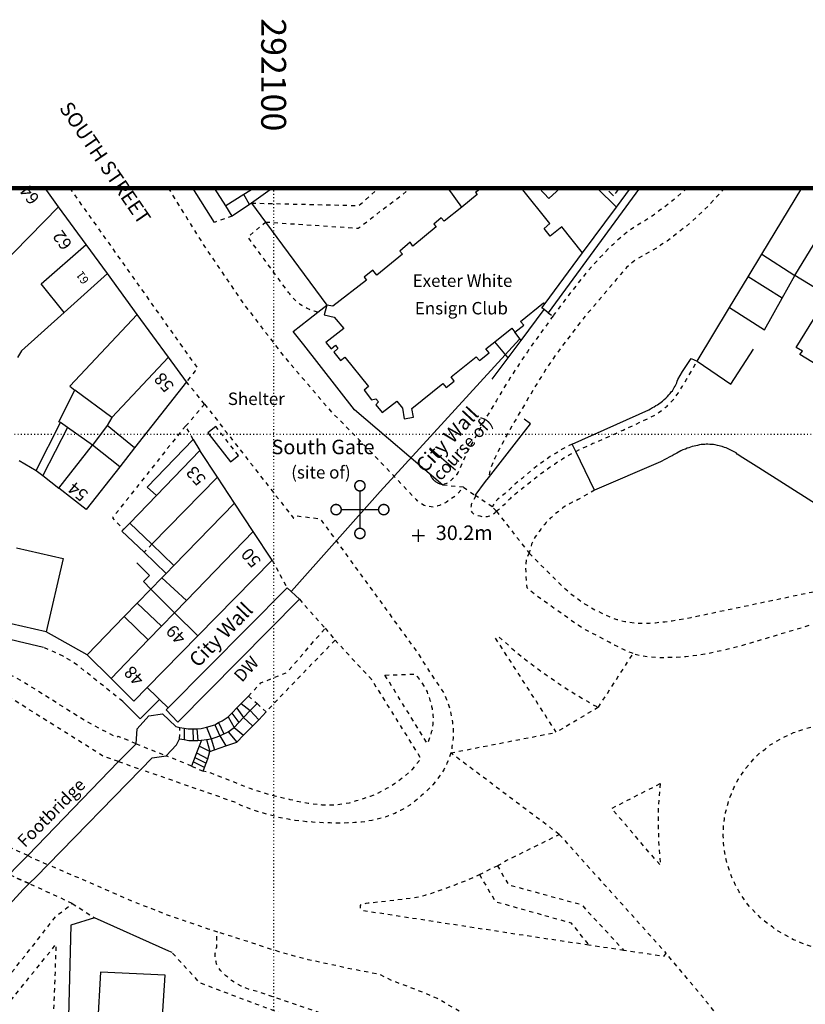
# Model space of a CAD drawing. Units: metres. Extents: x 291952 to 292304, y 91976 to 92366.
# Drawn here: x 292069 to 292164, y 92231 to 92350 of the extents above; entities that cross this region are included whole.
import ezdxf

# ---------------------------------------------------------------- set-up
doc = ezdxf.new("R2010")
doc.units = ezdxf.units.M
doc.header["$MEASUREMENT"] = 0
for name, pattern in [('1-3', [0.4, 0.1, -0.3]), ('10-0', [0]), ('5-5', [1, 0.5, -0.5]), ('8-8', [1.6, 0.8, -0.8])]:
    doc.linetypes.add(name, pattern=pattern)
for name, color, linetype in [('Buildings', 7, '10-0'), ('Buildings Text', 7, 'Continuous'), ('Landform Text', 7, 'Continuous'), ('Misc Text', 7, 'Continuous'), ('Road Names', 7, 'Continuous')]:
    doc.layers.add(name, color=color, linetype=linetype)
for name, color, linetype, true_color in [('General Feature', 9, '10-0', 0x808080), ('Historic Interest', 9, '10-0', 0x808080), ('Landform', 9, '10-0', 0x808080), ('Meta Information', 7, 'Continuous', 0x6b6b6b), ('Network or Polygon Closing Geometry', 9, '5-5', 0x808080), ('Road or Track', 9, '5-5', 0x808080)]:
    doc.layers.add(name, color=color, linetype=linetype, true_color=true_color)

# ---------------------------------------------------------------- blocks, each defined once
blk = doc.blocks.new('OSS15')
at = {"color": 8, "true_color": 0x707070, "const_width": 0.174, "flags": 128}
for points in [[(-0.775, 0), (0.775, 0)], [(0, -0.775), (0, 0.775)]]:
    blk.add_lwpolyline(points, dxfattribs=at)
blk = doc.blocks.new('OSS7')
at = {"color": 8, "true_color": 0x707070, "const_width": 0.174, "flags": 128}
for points in [[(0.625, 2.875), (0.604, 3.037), (0.541, 3.188), (0.442, 3.317), (0.313, 3.416), (0.162, 3.479), (0, 3.5), (-0.162, 3.479), (-0.312, 3.416), (-0.442, 3.317), (-0.541, 3.188), (-0.604, 3.037), (-0.625, 2.875), (-0.604, 2.713), (-0.541, 2.563), (-0.442, 2.433), (-0.313, 2.334), (-0.162, 2.271), (0, 2.25), (0.162, 2.271), (0.312, 2.334), (0.442, 2.433), (0.541, 2.562), (0.604, 2.713), (0.625, 2.875), (0.604, 3.037)], [(0, -2.25), (0, 2.25)], [(-2.25, 0), (-2.271, 0.162), (-2.334, 0.312), (-2.433, 0.442), (-2.563, 0.541), (-2.713, 0.604), (-2.875, 0.625), (-3.037, 0.604), (-3.188, 0.541), (-3.317, 0.442), (-3.416, 0.313), (-3.479, 0.162), (-3.5, 0), (-3.479, -0.162), (-3.416, -0.312), (-3.317, -0.442), (-3.188, -0.541), (-3.037, -0.604), (-2.875, -0.625), (-2.713, -0.604), (-2.563, -0.541), (-2.433, -0.442), (-2.334, -0.313), (-2.271, -0.162), (-2.25, 0), (-2.271, 0.162)], [(-2.25, 0), (2.25, 0)], [(3.5, 0), (3.479, 0.162), (3.416, 0.312), (3.317, 0.442), (3.188, 0.541), (3.037, 0.604), (2.875, 0.625), (2.713, 0.604), (2.563, 0.541), (2.433, 0.442), (2.334, 0.313), (2.271, 0.162), (2.25, 0), (2.271, -0.162), (2.334, -0.312), (2.433, -0.442), (2.563, -0.541), (2.713, -0.604), (2.875, -0.625), (3.037, -0.604), (3.187, -0.541), (3.317, -0.442), (3.416, -0.313), (3.479, -0.162), (3.5, 0), (3.479, 0.162)], [(0.625, -2.875), (0.604, -2.713), (0.541, -2.563), (0.442, -2.433), (0.313, -2.334), (0.162, -2.271), (0, -2.25), (-0.162, -2.271), (-0.312, -2.334), (-0.442, -2.433), (-0.541, -2.563), (-0.604, -2.713), (-0.625, -2.875), (-0.604, -3.037), (-0.541, -3.188), (-0.442, -3.317), (-0.313, -3.416), (-0.162, -3.479), (0, -3.5), (0.162, -3.479), (0.312, -3.416), (0.442, -3.317), (0.541, -3.188), (0.604, -3.037), (0.625, -2.875), (0.604, -2.713)]]:
    blk.add_lwpolyline(points, dxfattribs=at)

msp = doc.modelspace()

# ---------------------------------------------------------------- linework, layer by layer
at = {"layer": 'Buildings', "flags": 128}
for points in [[(292074.07, 92327.45), (292072.441, 92329.687)], [(292094.22, 92327.57), (292092.851, 92329.687)], [(292096.39, 92328.91), (292094.22, 92327.57)], [(292097.651, 92329.687), (292096.39, 92328.91)], [(292122.684, 92327.407), (292121.061, 92329.687)], [(292125.005, 92329.687), (292124.35, 92329.15), (292124.55, 92328.9), (292122.684, 92327.407)], [(292137.23, 92321.9), (292134.75, 92325), (292133.35, 92323.9), (292132.6, 92324.8), (292133.3, 92325.4), (292129.873, 92329.687)], [(292133.174, 92328.428), (292132.024, 92329.687)], [(292134.553, 92329.687), (292133.174, 92328.428)], [(292162.85, 92319.15), (292169.291, 92329.687)], [(292074.07, 92327.45), (292066.88, 92320.17)], [(292077.4, 92322.89), (292074.07, 92327.45)], [(292122.684, 92327.407), (292120.55, 92325.7), (292120.2, 92326.1), (292119.3, 92325.35), (292119.6, 92325), (292116.8, 92322.7), (292116.45, 92323.15), (292115.2, 92322.1), (292115.55, 92321.7), (292112.45, 92319.2), (292111.95, 92319.8), (292110.9, 92318.95), (292111.2, 92318.6), (292107.15, 92315.45), (292106.4, 92315.55)], [(292074.75, 92314.69), (292071.95, 92318.15), (292077.4, 92322.89)], [(292079.95, 92319.39), (292077.4, 92322.89)], [(292132.72, 92315.77), (292137.23, 92321.9)], [(292079.95, 92319.39), (292074.75, 92314.69)], [(292083.55, 92314.46), (292079.95, 92319.39)], [(292181.85, 92299.15), (292171.45, 92305.5), (292171.1, 92304.95), (292163.45, 92309.6), (292163.75, 92310), (292163, 92310.45), (292166.85, 92316.7), (292162.85, 92319.15)], [(292129.1, 92312.3), (292130.15, 92313.15), (292129.75, 92313.6), (292132.55, 92315.85), (292132.72, 92315.77)], [(292074.75, 92314.69), (292069.6, 92310.05), (292069.09, 92309.24)], [(292083.55, 92314.46), (292075.4, 92305.8), (292076.04, 92305.32)], [(292087.32, 92309.28), (292083.55, 92314.46)], [(292106.4, 92315.55), (292106.1, 92314.4), (292107.3, 92314.1), (292108.45, 92312.75), (292106.3, 92311.05), (292106.95, 92310.3), (292107.45, 92310.75), (292107.75, 92310.35), (292107.25, 92309.9), (292108.05, 92308.9), (292108.6, 92309.3), (292111.45, 92305.75), (292110.9, 92305.3), (292111.8, 92304.15), (292112.3, 92304.25), (292112.65, 92303.9), (292112.3, 92303.55), (292113.1, 92302.6), (292114.85, 92304), (292115.55, 92303.15), (292115.75, 92301.85), (292116.85, 92302.05), (292116.65, 92303.1), (292120.4, 92306.1), (292120.8, 92305.65), (292121.75, 92306.4), (292121.4, 92306.9), (292124.4, 92309.35), (292124.8, 92308.9), (292126, 92309.8), (292125.6, 92310.3), (292126.66, 92311.15)], [(292126.66, 92311.15), (292128.7, 92312.8), (292129.1, 92312.3)], [(292087.32, 92309.28), (292080.49, 92302)], [(292089.48, 92306.32), (292087.32, 92309.28)], [(292089.48, 92306.32), (292083.22, 92298.34)], [(292074.3, 92301.4), (292074.1, 92301.5), (292076.04, 92305.32)], [(292080.49, 92302), (292076.04, 92305.32)], [(292071.38, 92295.62), (292074.3, 92301.4)], [(292080.49, 92302), (292079.93, 92301.03)], [(292079.93, 92301.03), (292078.15, 92298.67)], [(292083.22, 92298.34), (292079.93, 92301.03)], [(292093.026, 92300.927), (292092.067, 92300.18), (292094.8, 92296.674), (292095.759, 92297.421)], [(292085.86, 92292.59), (292084.75, 92293.6), (292090.31, 92299.36)], [(292090.31, 92299.36), (292091.08, 92298.02)], [(292074.09, 92293.5), (292078.15, 92298.67)], [(292081.45, 92296.08), (292078.15, 92298.67)], [(292083.22, 92298.34), (292081.45, 92296.08)], [(292091.08, 92298.02), (292085.86, 92292.59)], [(292093.21, 92294.81), (292091.08, 92298.02)], [(292069.314, 92296.813), (292071.38, 92295.62)], [(292081.45, 92296.08), (292077.4, 92290.91), (292074.09, 92293.5)], [(292093.21, 92294.81), (292085.32, 92286.72)], [(292095.27, 92291.67), (292093.21, 92294.81)], [(292085.86, 92292.59), (292082.67, 92289.27)], [(292095.27, 92291.67), (292087.98, 92284.17)], [(292097.54, 92288.24), (292095.27, 92291.67)], [(292085.32, 92286.72), (292082.67, 92289.27)], [(292097.54, 92288.24), (292089.5, 92279.95)], [(292099.81, 92284.81), (292097.54, 92288.24)], [(292068.99, 92286.3), (292074.6, 92285), (292072.55, 92276.15)], [(292087.98, 92284.17), (292085.32, 92286.72)], [(292099.81, 92284.81), (292090.87, 92275.68)], [(292087.98, 92284.17), (292087.04, 92283.21)], [(292086.52, 92282.68), (292085.19, 92281.31)], [(292087.04, 92283.21), (292086.52, 92282.68)], [(292089.5, 92279.95), (292086.52, 92282.68)], [(292085.19, 92281.31), (292083.54, 92279.61)], [(292088.06, 92278.46), (292085.19, 92281.31)], [(292083.54, 92279.61), (292081.98, 92278.01)], [(292086.48, 92276.82), (292083.54, 92279.61)], [(292089.5, 92279.95), (292088.06, 92278.46)], [(292081.98, 92278.01), (292077.5, 92273.39)], [(292084.88, 92275.17), (292081.98, 92278.01)], [(292088.06, 92278.46), (292086.48, 92276.82)], [(292090.87, 92275.68), (292088.06, 92278.46)], [(292072.55, 92276.15), (292066.88, 92277.46)], [(292086.48, 92276.82), (292084.88, 92275.17)], [(292090.87, 92275.68), (292084.76, 92269.44)], [(292084.88, 92275.17), (292080.39, 92270.54)], [(292080.39, 92270.54), (292077.5, 92273.39)], [(292084.76, 92269.44), (292083.15, 92267.8), (292080.39, 92270.54)], [(292085.75, 92227.32), (292086.45, 92227.3), (292086.9, 92234.75), (292079.1, 92235.1), (292078.77, 92228.65)]]:
    msp.add_lwpolyline(points, dxfattribs=at)
at = {"layer": 'Buildings', "color": 7, "linetype": '5-5', "flags": 128}
msp.add_lwpolyline([(292095.759, 92297.421), (292093.026, 92300.927)], dxfattribs=at)
at = {"layer": 'General Feature', "flags": 128}
for points in [[(292092.85, 92325.55), (292090.264, 92329.687)], [(292097.1, 92327.7), (292096.39, 92328.91)], [(292099.849, 92329.687), (292097.34, 92327.88)], [(292144.127, 92329.687), (292133.1, 92314.65)], [(292141.32, 92327.4), (292139.027, 92329.687)], [(292141.32, 92327.4), (292143.017, 92329.687)], [(292158.85, 92321.7), (292163.672, 92329.687)], [(292095, 92326.3), (292094.22, 92327.57)], [(292097.1, 92327.7), (292095, 92326.3)], [(292097.34, 92327.88), (292097.1, 92327.7)], [(292097.34, 92327.88), (292099.018, 92325.596)], [(292137.23, 92321.9), (292141.32, 92327.4)], [(292099.018, 92325.596), (292106.4, 92315.55)], [(292157.203, 92318.975), (292158.85, 92321.7)], [(292158.85, 92321.7), (292162.85, 92319.15)], [(292154.968, 92315.281), (292157.203, 92318.975)], [(292161.326, 92316.406), (292157.203, 92318.975)], [(292161.326, 92316.406), (292162.85, 92319.15)], [(292132.62, 92315.03), (292132.35, 92315.25), (292132.72, 92315.77)], [(292154.968, 92315.281), (292159.197, 92312.573), (292161.326, 92316.406)], [(292120.38, 92293.84), (292109.75, 92302.95), (292103.65, 92310.8), (292102.35, 92312.4), (292104.2, 92313.84), (292105.33, 92314.72)], [(292105.33, 92314.72), (292106.4, 92315.55)], [(292129.84, 92311.32), (292132.62, 92315.03)], [(292133.1, 92314.65), (292132.62, 92315.03)], [(292151.05, 92308.8), (292154.968, 92315.281)], [(292129.84, 92311.32), (292129.1, 92312.3)], [(292128.27, 92309.21), (292126.66, 92311.15)], [(292128.27, 92309.21), (292129.84, 92311.32)], [(292151.05, 92308.8), (292155.114, 92306.031), (292157.855, 92310.276)], [(292126.35, 92306.65), (292128.27, 92309.21)], [(292136, 92298.8), (292145.25, 92302.95), (292145.45, 92303.05), (292145.7, 92303.2), (292145.9, 92303.3), (292146.1, 92303.45), (292146.3, 92303.55), (292146.9, 92304), (292147.1, 92304.2), (292147.3, 92304.35), (292147.5, 92304.55), (292147.65, 92304.75), (292147.8, 92304.9), (292147.95, 92305.1), (292148.1, 92305.25), (292148.3, 92305.65), (292148.4, 92305.8), (292148.6, 92306.2), (292148.65, 92306.4), (292148.75, 92306.6), (292149.3, 92307.55), (292150.35, 92309.15), (292151.05, 92308.8)], [(292075.12, 92300.82), (292074.3, 92301.4)], [(292125.91, 92294.72), (292130.95, 92301.25), (292130.2, 92301.8)], [(292075.12, 92300.82), (292072.17, 92295)], [(292078.15, 92298.67), (292075.12, 92300.82)], [(292121.94, 92295.66), (292118.83, 92298.33)], [(292136.42, 92297.93), (292136, 92298.8)], [(292138.7, 92293.25), (292136.42, 92297.93)], [(292181.26, 92298.06), (292175.6, 92289.05), (292171.3, 92287.8), (292158.5, 92295.95), (292156.25, 92297.35), (292156.1, 92297.45), (292155.9, 92297.6), (292155.75, 92297.75), (292154.55, 92298.35), (292154.35, 92298.4), (292154.1, 92298.5), (292153.5, 92298.65), (292153.25, 92298.7), (292153.05, 92298.75), (292152.6, 92298.75), (292152.35, 92298.8), (292152.15, 92298.8), (292152, 92298.75), (292151.55, 92298.75), (292151.35, 92298.7), (292151.1, 92298.65), (292150.7, 92298.55), (292150.45, 92298.5), (292150.25, 92298.45), (292150.05, 92298.35), (292149.85, 92298.3), (292149.65, 92298.2), (292149.35, 92298.1), (292149.1, 92298), (292148.6, 92297.7), (292148.3, 92297.55), (292148.05, 92297.4), (292147.85, 92297.3), (292146.65, 92296.65), (292138.7, 92293.25)], [(292071.38, 92295.62), (292072.17, 92295)], [(292072.17, 92295), (292074.09, 92293.5)], [(292124.29, 92292.62), (292125.56, 92294.28), (292125.91, 92294.72)], [(292081.9, 92288.5), (292081.7, 92288.3), (292084.37, 92285.75)], [(292082.67, 92289.27), (292081.9, 92288.5)], [(292084.37, 92285.75), (292087.04, 92283.21)], [(292085.19, 92281.31), (292084.29, 92282.218), (292085.023, 92282.945), (292083.501, 92284.481)], [(292087.27, 92266.98), (292101.62, 92281.47)], [(292103.1, 92280.08), (292101.62, 92281.47)], [(292072.25, 92274.25), (292069.2, 92275), (292058.5, 92277.55), (292042.88, 92280.75)], [(292103.1, 92280.08), (292088.45, 92265.25), (292087.05, 92266.75), (292087.27, 92266.98)], [(292077.5, 92273.39), (292072.55, 92276.15)], [(292086.238, 92267.989), (292085.96, 92268.26), (292084.76, 92269.44)], [(292088.7, 92264.6), (292089.2, 92264.55), (292089.7, 92264.45), (292090.75, 92264.45), (292091.25, 92264.5), (292091.9, 92264.65), (292092.9, 92264.95), (292093.35, 92265.2), (292093.8, 92265.4), (292094.5, 92265.9), (292096.1, 92267.5), (292096.95, 92268.4)], [(292081.8, 92267.75), (292083.648, 92265.912), (292083.919, 92265.643), (292086.238, 92267.989)], [(292087.27, 92266.98), (292086.238, 92267.989)], [(292091.3, 92263.1), (292091.9, 92263.15), (292092.45, 92263.25), (292092.95, 92263.4), (292093.5, 92263.6), (292094.5, 92264.1), (292095.25, 92264.6), (292096.35, 92265.8), (292097.15, 92266.65), (292098, 92267.5)], [(292083.4, 92262.65), (292083.55, 92264.45), (292084.95, 92266), (292086.6, 92266.25), (292088.2, 92264.75), (292088.7, 92264.6)], [(292091.5, 92259.35), (292091.65, 92259.8), (292091.85, 92260.3), (292092.05, 92260.85), (292092.3, 92261.7), (292092.85, 92261.9), (292094.25, 92262.4), (292095.55, 92262.85), (292096.35, 92263.7), (292098.2, 92265.55), (292099.1, 92266.5)], [(292081.3, 92260.5), (292083.4, 92262.65)], [(292087.05, 92261.2), (292088.3, 92262.5), (292088.65, 92263.25)], [(292088.65, 92263.25), (292089.2, 92263.15), (292089.75, 92263.05), (292090.85, 92263.05), (292091.3, 92263.1)], [(292091.3, 92263.1), (292091, 92262.35), (292090.7, 92261.55), (292090.3, 92260.45), (292090.1, 92259.95)], [(292084, 92259.55), (292085.35, 92260.95), (292087.05, 92261.2)], [(292070.35, 92249.15), (292081.3, 92260.5)], [(292072.75, 92248.05), (292084, 92259.55)], [(292068.12, 92246.87), (292068.2, 92246.95), (292069, 92247.8), (292070.35, 92249.15)], [(292070.52, 92245.77), (292071.4, 92246.65), (292072.75, 92248.05)], [(292061.65, 92236.25), (292062.3, 92236.9), (292069.8, 92245.05), (292070.52, 92245.77)], [(292078.4, 92241.65), (292075.55, 92240.75), (292075.2, 92228.1), (292076.36, 92227.35)], [(292087.75, 92237.45), (292087.35, 92237.63), (292078.4, 92241.65)]]:
    msp.add_lwpolyline(points, dxfattribs=at)
at = {"layer": 'General Feature', "color": 8, "linetype": '5-5', "true_color": 0x808080, "flags": 128}
for points in [[(292097.34, 92327.88), (292110.255, 92327.59), (292112.707, 92329.687)], [(292099.018, 92325.596), (292110.2, 92324.855), (292116.526, 92329.687)], [(292154.381, 92329.687), (292154.35, 92329.65), (292152.55, 92327.7), (292151.8, 92326.95), (292150.4, 92325.65), (292149.7, 92325.05), (292148.95, 92324.45), (292148.2, 92323.9), (292147.45, 92323.3), (292146.65, 92322.8), (292146.5, 92322.65), (292145.65, 92322.15), (292143.85, 92321.15), (292143.1, 92320.6), (292142.8, 92320.35), (292142.55, 92320.1), (292142.3, 92319.8), (292142.05, 92319.55), (292141.3, 92318.65), (292141.1, 92318.35), (292140.9, 92318.15), (292137.4, 92314.05), (292135.75, 92311.9), (292134.15, 92309.75), (292133.95, 92309.5), (292132.9, 92307.95), (292131.9, 92306.35), (292130, 92303.15), (292129.5, 92302.3), (292128.1, 92299.9), (292126.85, 92297.5), (292126.65, 92297.1), (292126.05, 92295.6), (292125.91, 92294.72)], [(292149.852, 92329.687), (292149.2, 92329.1), (292148.65, 92328.65), (292148.15, 92328.2), (292147.6, 92327.8), (292147.05, 92327.35), (292146.7, 92327.1), (292145.75, 92326.4), (292144.75, 92325.75), (292143.75, 92325.15), (292142.8, 92324.5), (292141.95, 92323.8), (292141.4, 92323.35), (292140.9, 92322.85), (292140.35, 92322.35), (292139.85, 92321.85), (292139.35, 92321.3), (292138.55, 92320.45), (292137.75, 92319.55), (292135.5, 92316.7), (292134.8, 92315.75), (292133.75, 92314.35), (292133.687, 92314.263)], [(292105.33, 92314.72), (292104.9, 92314.84), (292104.68, 92314.91), (292104.45, 92314.99), (292104.24, 92315.08), (292104.02, 92315.18), (292103.81, 92315.29), (292103.61, 92315.4), (292103.41, 92315.52), (292103.21, 92315.66), (292103.02, 92315.8), (292102.72, 92316.05), (292102.55, 92316.21), (292102.38, 92316.38), (292102.22, 92316.55), (292102.07, 92316.73), (292101.93, 92316.92), (292101.79, 92317.11), (292098.85, 92321.1), (292096.9, 92323.8), (292099.018, 92325.596)], [(292133.687, 92314.263), (292132.15, 92312.15), (292130.6, 92309.95), (292129.1, 92307.7), (292127.65, 92305.4), (292126.85, 92304.05), (292125.6, 92301.95), (292124.4, 92299.8), (292123.25, 92297.65), (292122.25, 92295.4), (292122.05, 92295.1), (292121.9, 92295), (292121.7, 92294.7), (292121.55, 92294.6), (292121.35, 92294.4), (292121.2, 92294.3), (292121.1, 92294.25), (292120.95, 92294.15), (292120.85, 92294.05), (292120.55, 92293.95), (292120.38, 92293.84)], [(292091.67, 92303.62), (292089.387, 92300.966)], [(292089.387, 92300.966), (292088.6, 92300.05), (292080.55, 92289.9), (292081.9, 92288.5)], [(292136, 92298.8), (292134.7, 92298.15), (292134.05, 92297.7), (292133.35, 92297.3), (292132.7, 92296.85), (292132.45, 92296.65), (292131.8, 92296.2), (292131.15, 92295.7), (292130.55, 92295.2), (292129.95, 92294.65), (292129.3, 92294.15), (292129.1, 92293.95), (292127.9, 92292.85), (292127.55, 92292.55), (292127, 92292.1), (292126.8, 92291.95), (292126.35, 92291.25)], [(292138.7, 92293.25), (292136.7, 92292.1), (292136.4, 92291.95), (292136.05, 92291.8), (292135.75, 92291.65), (292135.45, 92291.45), (292135.15, 92291.3), (292134.85, 92291.1), (292134.6, 92290.9), (292134.3, 92290.65), (292134, 92290.45), (292133.5, 92289.95), (292133.35, 92289.85), (292132.85, 92289.35), (292132.65, 92289.1), (292132.4, 92288.8), (292132.2, 92288.55), (292132, 92288.25), (292131.9, 92288.15), (292131.75, 92287.9), (292131.55, 92287.6), (292131.4, 92287.35), (292131.1, 92286.75), (292131, 92286.35), (292130.95, 92286.25), (292130.9, 92286.1), (292130.9, 92285.95), (292130.82, 92285.63)], [(292126.35, 92291.25), (292124.37, 92292.57)], [(292130.82, 92285.63), (292134.7, 92281.75), (292135.05, 92281.45), (292135.85, 92280.75), (292137.05, 92279.85), (292137.5, 92279.55), (292137.95, 92279.3), (292138.15, 92279.15), (292139.05, 92278.65), (292139.5, 92278.45), (292140, 92278.2), (292140.45, 92278), (292140.95, 92277.8), (292141.4, 92277.65), (292141.9, 92277.5), (292142.35, 92277.4), (292142.75, 92277.35), (292143.8, 92277.2), (292145.3, 92277.2), (292145.65, 92277.25), (292146.05, 92277.25), (292146.75, 92277.35), (292147.15, 92277.35), (292148.05, 92277.5), (292148.7, 92277.6), (292149.9, 92277.8), (292150.35, 92277.9), (292164.85, 92280.95), (292179.95, 92284.2), (292182.58, 92284.793)], [(292103.1, 92280.08), (292106.207, 92276.585)], [(292083.4, 92262.65), (292083.15, 92262.75), (292081.26, 92263.54), (292081.05, 92263.4), (292079.34, 92264.31), (292077.3, 92265.4), (292069.5, 92270.3), (292068.65, 92270.75), (292063, 92272.6), (292060.7, 92273.5), (292046.65, 92273.65), (292041.95, 92274.45), (292034.8, 92275.25), (292027.25, 92276.05), (292018.25, 92276.6), (292011.1, 92276.5), (292005.1, 92276.35), (292000, 92276.07), (291997.35, 92275.87)], [(292096.95, 92268.4), (292098.45, 92270), (292101.6, 92271.25), (292106.207, 92276.585)], [(292081.8, 92267.75), (292076.5, 92272), (292075.5, 92272.7), (292074.6, 92273.2), (292073.5, 92273.75), (292072.25, 92274.25)], [(292107.4, 92275.15), (292111.737, 92270.483), (292117.75, 92260.85), (292116.65, 92259.5), (292116.35, 92259.2), (292115.65, 92258.6), (292115.3, 92258.35), (292114.9, 92258.05), (292114.55, 92257.8), (292114.15, 92257.55), (292113.8, 92257.35), (292113.7, 92257.3), (292113.3, 92257.05), (292112.1, 92256.45), (292111.65, 92256.3), (292111.25, 92256.15), (292110.8, 92256), (292110.4, 92255.85), (292109.95, 92255.75), (292109.5, 92255.6), (292109.1, 92255.5), (292108.65, 92255.45), (292108.2, 92255.35), (292107.75, 92255.3), (292107.6, 92255.3), (292107.15, 92255.25), (292105.85, 92255.25), (292105.45, 92255.3), (292104.55, 92255.4), (292104.15, 92255.45), (292103.7, 92255.55), (292103.3, 92255.6), (292102.85, 92255.7), (292102.45, 92255.8), (292102, 92255.9), (292101.6, 92256), (292101.15, 92256.1), (292100.3, 92256.3), (292099.5, 92256.5), (292097.9, 92257), (292097.15, 92257.25), (292092.45, 92259.1), (292091.5, 92259.35)], [(292107.4, 92275.15), (292100.25, 92267.75), (292099.1, 92266.5)], [(292113.411, 92270.932), (292117.1, 92271.05), (292117.3, 92270.75), (292117.55, 92270.45), (292118.15, 92269.55), (292118.3, 92269.25), (292118.5, 92268.9), (292118.6, 92268.55), (292118.75, 92268.25), (292118.85, 92267.9), (292118.9, 92267.7), (292119, 92267.45), (292119.05, 92267.15), (292119.1, 92266.9), (292119.15, 92266.6), (292119.2, 92266.35), (292119.2, 92266.05), (292119.25, 92265.8), (292119.25, 92265.55), (292119.2, 92265.25), (292119.2, 92265), (292119.15, 92264.7), (292119.15, 92264.5), (292119.1, 92264.3), (292119, 92264.05), (292118.9, 92263.65), (292118.8, 92263.45), (292118.75, 92263.25), (292118.56, 92262.63), (292113.411, 92270.932)], [(292083.4, 92262.65), (292087.05, 92261.2)], [(292090.1, 92259.95), (292087.55, 92261), (292087.05, 92261.2)], [(292126.98, 92247.94), (292128.3, 92245.65), (292137.1, 92243.25), (292142.24, 92237.71)], [(292070.52, 92245.77), (292068.12, 92246.87)], [(292124.81, 92246.87), (292126.75, 92243.6), (292135.85, 92241.05), (292138, 92238.35)], [(292075.72, 92243.38), (292070.52, 92245.77)], [(292013.16, 92174.9), (292013.83, 92175.36), (292014.4, 92175.75), (292018.1, 92178.45), (292021.95, 92181.55), (292024.75, 92184), (292028.15, 92187.2), (292030.7, 92189.75), (292038.7, 92198.85), (292049, 92211.05), (292058.6, 92222.95), (292066.6, 92232.8), (292071.95, 92239.5), (292072.45, 92240.2), (292073.75, 92241.85), (292074.8, 92242.65), (292075.72, 92243.38)], [(292145.24, 92220.56), (292144.95, 92219.5), (292132.6, 92221.6), (292130.1, 92222.05), (292129.15, 92222.3), (292126.65, 92223), (292125.1, 92223.5), (292109.6, 92228.8), (292097.85, 92232.8), (292097.4, 92232.9), (292096.95, 92233.05), (292096.55, 92233.2), (292096.1, 92233.4), (292095.7, 92233.6), (292094.9, 92234.1), (292094.6, 92234.4), (292094.25, 92234.65), (292093.9, 92234.95), (292093.6, 92235.3), (292093.3, 92235.7), (292093.1, 92236.1), (292093.05, 92236.35), (292093, 92236.55), (292092.95, 92236.8), (292092.95, 92237.35), (292093, 92237.65), (292093.05, 92237.9), (292093.15, 92238.15), (292093.15, 92239.35), (292093.25, 92239.93)], [(292072.81, 92212.26), (292055.1, 92215.3), (292073.75, 92238.45), (292072.81, 92212.26)], [(292087.19, 92210.21), (292089.55, 92208.8), (292090.7, 92207.6), (292093.15, 92205.89), (292094.15, 92205.2), (292094.8, 92205.08), (292103.05, 92203.53), (292111.36, 92201.98), (292112.91, 92201.69), (292120.65, 92200.24), (292122.75, 92199.85), (292128.48, 92198.8), (292130.21, 92198.48), (292137.98, 92197.07), (292138.9, 92196.9), (292141.85, 92195.6), (292143.75, 92194.65), (292144.1, 92194.55), (292144.45, 92194.4), (292144.8, 92194.35), (292145.15, 92194.25), (292145.67, 92194.25), (292146.3, 92194.25), (292146.45, 92194.3), (292146.8, 92194.35), (292147.1, 92194.45), (292147.49, 92194.62), (292148.15, 92194.9), (292148.45, 92195.1), (292148.8, 92195.3), (292149.55, 92195.8), (292150.15, 92196.25), (292150.7, 92196.7), (292151.05, 92197), (292154.45, 92200.75), (292156.25, 92202.95), (292162, 92208.95), (292162.15, 92209.1), (292162.35, 92209.4), (292162.45, 92209.6), (292162.6, 92210.2), (292162.6, 92210.4), (292162.45, 92211), (292162.35, 92211.15), (292162.25, 92211.35), (292162.15, 92211.5), (292162.1, 92211.65), (292161.9, 92211.85), (292161.75, 92212.05), (292161.5, 92212.25), (292161.35, 92212.4), (292160.1, 92213.15), (292159.35, 92213.55), (292158.6, 92213.9), (292157.85, 92214.2), (292157.1, 92214.45), (292152.85, 92215.95), (292151.25, 92216.45), (292148.75, 92216.94), (292147.95, 92217.1), (292146.33, 92217.39), (292141.7, 92218.2), (292138.83, 92218.69), (292134.1, 92219.5), (292132.9, 92219.6), (292131.75, 92219.75), (292131.42, 92219.79), (292130.55, 92219.9), (292128.86, 92220.41), (292128.25, 92220.6), (292127.2, 92221), (292121.39, 92222.94), (292119.98, 92223.41), (292114, 92225.4), (292112.35, 92225.95), (292111.58, 92226.23), (292110.53, 92226.61), (292103.9, 92229.03), (292097.95, 92231.2), (292096.47, 92231.76), (292093.96, 92232.71), (292091.1, 92233.8), (292087.75, 92237.45)]]:
    msp.add_lwpolyline(points, dxfattribs=at)
at = {"layer": 'Historic Interest', "flags": 128}
msp.add_lwpolyline([(292129.65, 92311.45), (292112.85, 92293.1), (292102.15, 92281.05)], dxfattribs=at)
at = {"layer": 'Landform', "color": 8, "linetype": '8-8', "true_color": 0x808080, "flags": 128}
for points in [[(292140.99, 92328.76), (292140.036, 92329.687)], [(292141.647, 92329.687), (292140.99, 92328.76)]]:
    msp.add_lwpolyline(points, dxfattribs=at)
at = {"layer": 'Landform', "color": 8, "linetype": '5-5', "true_color": 0x808080, "flags": 128}
for points in [[(292096.95, 92268.4), (292098, 92267.5)], [(292098, 92267.5), (292099.1, 92266.5)], [(292088.65, 92263.25), (292088.7, 92264.6)], [(292090.1, 92259.95), (292091.5, 92259.35)]]:
    msp.add_lwpolyline(points, dxfattribs=at)
at = {"layer": 'Landform', "flags": 128}
for points in [[(292095.55, 92266.95), (292096.35, 92265.8)], [(292096.1, 92267.5), (292097.15, 92266.65)], [(292094.5, 92265.9), (292095.25, 92264.6)], [(292094.95, 92266.35), (292095.8, 92265.2)], [(292096.35, 92265.8), (292097.45, 92264.8)], [(292097.15, 92266.65), (292098.2, 92265.55)], [(292089.2, 92264.55), (292089.2, 92263.15)], [(292091.9, 92264.65), (292092.45, 92263.25), (292092.85, 92261.9)], [(292092.9, 92264.95), (292093.5, 92263.6)], [(292093.35, 92265.2), (292094, 92263.85)], [(292095.25, 92264.6), (292096.35, 92263.7)], [(292090.25, 92264.45), (292090.3, 92263.05)], [(292090.75, 92264.45), (292090.85, 92263.05)], [(292093.5, 92263.6), (292094.25, 92262.4)], [(292094.5, 92264.1), (292095.55, 92262.85)], [(292091.9, 92263.15), (292092.3, 92261.7), (292091, 92262.35)], [(292090.5, 92261), (292091.85, 92260.3)], [(292090.7, 92261.55), (292092.05, 92260.85)], [(292091.65, 92259.8), (292090.3, 92260.45)]]:
    msp.add_lwpolyline(points, dxfattribs=at)
at = {"layer": 'Meta Information', "linetype": '10-0', "const_width": 0.5, "flags": 128}
for points in [[(291977.93, 92329.687), (292277.93, 92329.687)], [(292277.93, 92329.687), (291977.93, 92329.687)]]:
    msp.add_lwpolyline(points, dxfattribs=at)
at = {"layer": 'Meta Information', "linetype": '1-3', "flags": 128}
for points in [[(292100, 92029.687), (292100, 92329.687)], [(291977.93, 92300), (292277.93, 92300)]]:
    msp.add_lwpolyline(points, dxfattribs=at)
at = {"layer": 'Network or Polygon Closing Geometry', "flags": 128}
for points in [[(292095, 92326.3), (292092.85, 92325.55)], [(292133.1, 92314.65), (292133.687, 92314.263)], [(292136.42, 92297.93), (292137.05, 92298.25), (292137.8, 92298.55), (292138.5, 92298.9), (292139.25, 92299.2), (292139.9, 92299.5), (292142.15, 92300.5), (292146, 92302.3), (292146.25, 92302.5), (292146.5, 92302.65), (292146.75, 92302.85), (292147, 92303), (292147.2, 92303.2), (292147.45, 92303.4), (292147.65, 92303.65), (292147.85, 92303.85), (292148.1, 92304.05), (292148.3, 92304.3), (292148.45, 92304.5), (292148.6, 92304.75), (292148.8, 92305), (292148.95, 92305.25), (292149.15, 92305.55), (292149.3, 92305.8), (292149.8, 92306.6), (292149.85, 92306.7), (292151.05, 92308.8)], [(292091.67, 92303.62), (292089.48, 92306.32)], [(292090.31, 92299.36), (292089.387, 92300.966)], [(292126.85, 92290.7), (292127, 92290.85), (292127.1, 92290.9), (292127.4, 92291.15), (292127.65, 92291.4), (292127.9, 92291.6), (292128.1, 92291.85), (292128.35, 92292.1), (292128.6, 92292.3), (292128.75, 92292.45), (292129.45, 92293.05), (292130.95, 92294.25), (292131.9, 92295), (292132.85, 92295.7), (292133.85, 92296.4), (292134.85, 92297.05), (292135.65, 92297.5), (292136.42, 92297.93)], [(292122.9, 92293.6), (292120.38, 92293.84)], [(292126.85, 92290.7), (292126.35, 92291.25)], [(292126.85, 92290.7), (292130.82, 92285.63)], [(292085.32, 92286.72), (292084.37, 92285.75)], [(292099.81, 92284.81), (292101.62, 92281.47)], [(292106.207, 92276.585), (292107.4, 92275.15)], [(292139.15, 92267.05), (292143.34, 92273.52)], [(292121.35, 92261.55), (292134.08, 92264.03)], [(292134.44, 92251.71), (292121.35, 92261.55)], [(292124.81, 92246.87), (292125.3, 92247.1), (292126.25, 92247.6), (292126.98, 92247.94)], [(292068.12, 92246.87), (292070.52, 92245.77)], [(292075.72, 92243.38), (292078.4, 92241.65)], [(292142.24, 92237.71), (292138, 92238.35)], [(292155.65, 92227.37), (292147.3, 92237.4)]]:
    msp.add_lwpolyline(points, dxfattribs=at)
at = {"layer": 'Road or Track', "flags": 128}
for points in [[(292075.399, 92329.687), (292085.06, 92316.06), (292090.79, 92307.98), (292090.55, 92307.65), (292089.48, 92306.32)], [(292087.283, 92329.687), (292091.65, 92322.65), (292096.2, 92315.95), (292101.15, 92309.5), (292106.65, 92303.05), (292107.1, 92302.55), (292108.95, 92300.7), (292112.75, 92296.8), (292116.95, 92292.35), (292117.05, 92292.3), (292117.1, 92292.2), (292117.2, 92292.1), (292117.25, 92292), (292117.35, 92291.95), (292117.45, 92291.85), (292117.55, 92291.8), (292117.65, 92291.7), (292118.15, 92291.45), (292118.3, 92291.4), (292118.4, 92291.35), (292118.6, 92291.3), (292118.75, 92291.3), (292119.25, 92291.25), (292119.4, 92291.3), (292119.6, 92291.3), (292119.75, 92291.35), (292119.85, 92291.4), (292120.05, 92291.45), (292120.2, 92291.5), (292120.3, 92291.55), (292120.5, 92291.6), (292120.6, 92291.7), (292120.75, 92291.75), (292120.85, 92291.85), (292121, 92291.95), (292121.1, 92292.05), (292121.25, 92292.1), (292121.35, 92292.2), (292121.95, 92292.6), (292122.2, 92292.85), (292122.9, 92293.6)], [(292091.67, 92303.62), (292102.4, 92289.85), (292102.75, 92290.15), (292105.6, 92289.8), (292110.55, 92283), (292113.24, 92279.3), (292114.28, 92277.86), (292117.4, 92273.55), (292118.3, 92272.1), (292120.55, 92268.7), (292120.85, 92268), (292120.95, 92267.65), (292121.1, 92267.35), (292121.2, 92266.95), (292121.3, 92266.6), (292121.35, 92266.25), (292121.45, 92265.9), (292121.55, 92265.2), (292121.6, 92264.8), (292121.65, 92264.45), (292121.65, 92263.35), (292121.5, 92262.3), (292121.45, 92261.9), (292121.35, 92261.55)], [(292122.9, 92293.6), (292124.29, 92292.62)], [(292124.37, 92292.57), (292123.8, 92291.5), (292123.8, 92291.35), (292123.75, 92291), (292123.8, 92290.8), (292123.9, 92290.6), (292124.15, 92290.35), (292124.3, 92290.25), (292124.45, 92290.2), (292124.65, 92290.2), (292124.85, 92290.15), (292125, 92290.1), (292125.25, 92290.05), (292125.8, 92290.05), (292125.9, 92290.1), (292126.05, 92290.15), (292126.25, 92290.25), (292126.4, 92290.35), (292126.5, 92290.4), (292126.65, 92290.5), (292126.7, 92290.6), (292126.85, 92290.7)], [(292124.29, 92292.62), (292124.37, 92292.57)], [(292143.34, 92273.52), (292143.15, 92273.6), (292142.8, 92273.7), (292142.45, 92273.9), (292142.1, 92274.05), (292141.8, 92274.2), (292141.45, 92274.4), (292141.1, 92274.55), (292140.75, 92274.75), (292140.45, 92274.9), (292140.1, 92275.1), (292137.6, 92276.4), (292136.7, 92276.95), (292131.5, 92280.65), (292130.55, 92281.45), (292130.4, 92283.95), (292130.5, 92284.95), (292130.82, 92285.63)], [(292164.54, 92276.93), (292163.6, 92276.6), (292161.9, 92276.1), (292156.15, 92274.4), (292154.75, 92274.05), (292153.4, 92273.75), (292152, 92273.45), (292150.6, 92273.25), (292149.7, 92273.15), (292148.2, 92273.05), (292147.45, 92273.05), (292146.75, 92273), (292145.25, 92273.1), (292144.55, 92273.2), (292143.9, 92273.35), (292143.5, 92273.45), (292143.34, 92273.52)], [(292134.08, 92264.03), (292126.75, 92275.4), (292127.15, 92275.55), (292129.6, 92273.4), (292132.5, 92271.2), (292132.8, 92271), (292134.3, 92269.95), (292135.85, 92268.95), (292136.7, 92268.45), (292137.95, 92267.7), (292138.35, 92267.45), (292139.15, 92267.05)], [(292081.3, 92260.5), (292080.55, 92260.75), (292079.45, 92261.15), (292067.75, 92268.5), (292060.1, 92270.95), (292056.65, 92271.25), (292055.4, 92271.25), (292054.15, 92271.2), (292053.15, 92271.1), (292045.25, 92271), (292039, 92272.15), (292031, 92272.95), (292022.85, 92273.55), (292017.45, 92273.8), (292010.1, 92273.9), (292000, 92273.38), (291994.296, 92272.913), (291993.181, 92272.78), (291987.487, 92272.099), (291983.111, 92271.279), (291981.207, 92270.922), (291977.93, 92270.004)], [(292139.15, 92267.05), (292134.08, 92264.03)], [(292179.6, 92235.7), (292167.5, 92237.6), (292167.05, 92237.7), (292166.6, 92237.75), (292165.25, 92238.05), (292164.85, 92238.2), (292163.95, 92238.5), (292163.55, 92238.65), (292163.1, 92238.85), (292162.7, 92239), (292162.3, 92239.2), (292162.1, 92239.35), (292161.7, 92239.55), (292161.3, 92239.8), (292160.9, 92240), (292160.5, 92240.25), (292160.15, 92240.55), (292159.8, 92240.8), (292159.4, 92241.1), (292159.05, 92241.35), (292158.7, 92241.65), (292158.4, 92242), (292158.05, 92242.3), (292157.75, 92242.65), (292157.45, 92242.95), (292157.15, 92243.3), (292156.9, 92243.65), (292156.6, 92244.05), (292156.35, 92244.4), (292156.15, 92244.8), (292155.9, 92245.2), (292155.85, 92245.3), (292155.65, 92245.65), (292155.5, 92246), (292155.3, 92246.4), (292155.15, 92246.75), (292155.05, 92247.15), (292154.75, 92247.95), (292154.65, 92248.3), (292154.55, 92248.7), (292154.5, 92249.1), (292154.4, 92249.5), (292154.3, 92250.3), (292154.25, 92250.75), (292154.25, 92251.15), (292154.2, 92251.55), (292154.2, 92251.95), (292154.25, 92252.35), (292154.25, 92252.75), (292154.35, 92253.55), (292154.4, 92254), (292154.5, 92254.35), (292154.7, 92255.15), (292154.8, 92255.5), (292154.9, 92255.9), (292155.2, 92256.6), (292155.35, 92257), (292155.5, 92257.35), (292155.7, 92257.7), (292155.85, 92258.05), (292156.05, 92258.4), (292156.25, 92258.7), (292156.5, 92259.05), (292156.7, 92259.35), (292156.95, 92259.7), (292157.95, 92260.9), (292158.05, 92260.95), (292158.3, 92261.25), (292158.9, 92261.75), (292159.25, 92262), (292159.85, 92262.5), (292161.6, 92263.5), (292161.95, 92263.65), (292162.35, 92263.8), (292162.7, 92264), (292163.1, 92264.1), (292163.45, 92264.25), (292163.85, 92264.4), (292164.25, 92264.5), (292164.6, 92264.6), (292165.4, 92264.8), (292165.8, 92264.85), (292166.2, 92264.95), (292166.4, 92264.95), (292166.85, 92265.05), (292167.3, 92265.1), (292167.8, 92265.15), (292169.65, 92265.15), (292171, 92265), (292171.5, 92264.95), (292173.3, 92264.55), (292173.75, 92264.4), (292174.2, 92264.3), (292174.65, 92264.15), (292175.05, 92263.95), (292175.3, 92263.9), (292176.2, 92263.5), (292177.1, 92263), (292177.5, 92262.75), (292177.95, 92262.5), (292179.15, 92261.6), (292179.55, 92261.25), (292179.95, 92260.95), (292180.35, 92260.6), (292180.7, 92260.3), (292181.1, 92259.95), (292181.45, 92259.6), (292181.85, 92259.25), (292182.2, 92258.9), (292182.6, 92258.55), (292182.85, 92258.35), (292183.6, 92257.6), (292184.35, 92256.9), (292185.1, 92256.15), (292186.5, 92254.65), (292187.15, 92253.85), (292187.8, 92253), (292188.4, 92252.2), (292189.3, 92250.85), (292189.7, 92250.15), (292190.1, 92249.5)], [(292070.35, 92249.15), (292069.15, 92249.7), (292062.2, 92252.8), (292060.45, 92253.6), (292058.7, 92254.35), (292055.7, 92255.6), (292053.13, 92256.39), (292049.56, 92257.33), (292046, 92258.03), (292034.79, 92260.05), (292026.85, 92260.92), (292021.15, 92261.28), (292012.32, 92261.45), (292005.95, 92261.26), (292000, 92260.84), (291998.74, 92260.75), (291992.36, 92260.01), (291980.91, 92257.97), (291977.93, 92257.226)], [(292121.35, 92261.55), (292121.05, 92260.6), (292120.9, 92260.3), (292120.8, 92260.05), (292120.65, 92259.75), (292120.5, 92259.5), (292120.3, 92259.2), (292120.15, 92258.95), (292119.95, 92258.7), (292119.8, 92258.45), (292119.2, 92257.7), (292118.3, 92256.8), (292118.05, 92256.6), (292117.8, 92256.35), (292116.8, 92255.55), (292116.55, 92255.4), (292116.4, 92255.25), (292116.05, 92255.05), (292115.7, 92254.8), (292115.3, 92254.6), (292114.95, 92254.4), (292114.6, 92254.25), (292114.2, 92254.1), (292113.85, 92253.95), (292113.45, 92253.8), (292111.85, 92253.4), (292111.45, 92253.35), (292111.05, 92253.25), (292110.6, 92253.2), (292110.2, 92253.15), (292109.8, 92253.15), (292109.35, 92253.1), (292108.95, 92253.1), (292108.5, 92253.05), (292107.25, 92253.05), (292106.8, 92253.1), (292105.95, 92253.1), (292105.55, 92253.15), (292105.1, 92253.15), (292104.7, 92253.2), (292104.25, 92253.25), (292103.95, 92253.25), (292103.3, 92253.35), (292102.6, 92253.4), (292101.95, 92253.5), (292101.3, 92253.65), (292100.6, 92253.75), (292099.95, 92253.95), (292099.3, 92254.1), (292097.35, 92254.7), (292096.75, 92254.95), (292096.1, 92255.2), (292095.3, 92255.6), (292085.25, 92259.1), (292084, 92259.55)], [(292081.3, 92260.5), (292084, 92259.55)], [(292146.6, 92257.85), (292146.35, 92254.65), (292146.4, 92251), (292146.63, 92247.98), (292140.75, 92254.85), (292146.6, 92257.85)], [(292126.98, 92247.94), (292127.2, 92248.05), (292128.05, 92248.55), (292134.44, 92251.71)], [(292134.44, 92251.71), (292147.3, 92237.4)], [(292070.35, 92249.15), (292072.75, 92248.05)], [(292093.25, 92239.93), (292092.1, 92240.3), (292086.85, 92242.1), (292086.3, 92242.35), (292083.4, 92243.45), (292073.85, 92247.6), (292072.75, 92248.05)], [(292138, 92238.35), (292129.35, 92239.65), (292110.8, 92242.5), (292110.7, 92242.55), (292110.45, 92242.75), (292110.45, 92243.15), (292110.65, 92243.35), (292110.85, 92243.35), (292111.15, 92243.4), (292111.4, 92243.45), (292111.6, 92243.45), (292111.85, 92243.5), (292112, 92243.5), (292116.75, 92244.05), (292117.5, 92244.2), (292118.25, 92244.4), (292118.95, 92244.6), (292119.65, 92244.85), (292120.4, 92245.1), (292121.8, 92245.6), (292122.5, 92245.9), (292123.2, 92246.15), (292123.4, 92246.25), (292124.35, 92246.65), (292124.81, 92246.87)], [(292145.24, 92220.56), (292142.45, 92221.35), (292140.05, 92221.95), (292137.7, 92222.7), (292136.2, 92223.3), (292133.9, 92224.2), (292131.65, 92225.3), (292130.75, 92225.75), (292127.6, 92227.4), (292124.9, 92228.9), (292119.75, 92231.9), (292118, 92232.65), (292116.2, 92233.35), (292114.3, 92234.05), (292112.8, 92234.8), (292109, 92235.55), (292104.15, 92236.6), (292103.9, 92236.65), (292102.25, 92237.1), (292100.65, 92237.55), (292099.05, 92238.05), (292097.45, 92238.6), (292093.25, 92239.93)], [(292147.3, 92237.4), (292147, 92237), (292142.24, 92237.71)]]:
    msp.add_lwpolyline(points, dxfattribs=at)

# ---------------------------------------------------------------- block references
at = {"layer": 'General Feature'}
msp.add_blockref('OSS15', (292117.45, 92287.75), dxfattribs=at)
at = {"layer": 'Historic Interest'}
msp.add_blockref('OSS7', (292110.4, 92290.9), dxfattribs=at)

# ---------------------------------------------------------------- texts
at = {"layer": 'Buildings Text'}
for s, insert, char_height, attachment_point, rotation in [('{\\farial|b0|i0|c0|p34;64}', (292071.155, 92329.343), 1.5, 8, 127.9), ('{\\farial|b0|i0|c0|p34;62}', (292075.786, 92322.925), 1.5, 7, 126.1), ('{\\farial|b0|i0|c0|p34;61}', (292077.788, 92318.548), 1, 7, 125.2), ('{\\farial|b0|i0|c0|p34;58}', (292087.323, 92306.722), 1.5, 8, 131), ('{\\farial|b0|i0|c0|p34;53}', (292091.177, 92295.467), 1.5, 8, 131.7), ('{\\farial|b0|i0|c0|p34;54}', (292077.752, 92292.914), 1.5, 7, 140.5), ('{\\farial|b0|i0|c0|p34;50}', (292097.824, 92285.571), 1.5, 8, 131.2), ('{\\farial|b0|i0|c0|p34;49}', (292088.742, 92276.351), 1.5, 8, 134.2), ('{\\farial|b0|i0|c0|p34;48}', (292083.689, 92271.355), 1.5, 8, 133.7)]:
    msp.add_mtext(s, dxfattribs=dict(at, insert=insert, char_height=char_height, attachment_point=attachment_point, rotation=rotation))
at = {"layer": 'Buildings Text', "char_height": 1.5, "attachment_point": 7}
for s, insert in [('{\\farial|b0|i0|c0|p34;Exeter White}', (292116.76, 92317.77)), ('{\\farial|b0|i0|c0|p34;Ensign Club}', (292117.02, 92314.45)), ('{\\farial|b0|i0|c0|p34;Shelter}', (292094.47, 92303.52))]:
    msp.add_mtext(s, dxfattribs=dict(at, insert=insert))
at = {"layer": 'Landform Text', "insert": (292119.55, 92287.233), "char_height": 1.75, "attachment_point": 7}
msp.add_mtext('{\\farial|b0|i0|c0|p34;30.2m}', dxfattribs=at)
at = {"layer": 'Meta Information', "insert": (292100, 92336.544), "char_height": 3, "attachment_point": 6, "rotation": 270}
msp.add_mtext('{\\farial|b0|i0|c0|p34;292100}', dxfattribs=at)
at = {"layer": 'Misc Text'}
for s, insert, char_height, attachment_point, rotation in [('{\\fitalic|b0|i0|c0|p34;City Wall}', (292121.55, 92298.75), 1.75, 8, 46.9), ('{\\fitalic|b0|i0|c0|p34;(course of)}', (292121.981, 92298.537), 1.5, 2, 47.6), ('{\\fitalic|b0|i0|c0|p34;City Wall}', (292094.25, 92275.2), 1.75, 8, 45.6), ('{\\farial|b0|i0|c0|p34;DW}', (292096.14, 92272.177), 1.5, 2, 47.7), ('{\\farial|b0|i0|c0|p34;Footbridge}', (292070, 92250.05), 1.5, 7, 45.3)]:
    msp.add_mtext(s, dxfattribs=dict(at, insert=insert, char_height=char_height, attachment_point=attachment_point, rotation=rotation))
at = {"layer": 'Misc Text', "attachment_point": 8}
for s, insert, char_height in [('{\\fitalic|b0|i0|c0|p34;South Gate}', (292105.95, 92297.583), 1.75), ('{\\fitalic|b0|i0|c0|p34;(site of)}', (292105.7, 92294.65), 1.5)]:
    msp.add_mtext(s, dxfattribs=dict(at, insert=insert, char_height=char_height))
at = {"layer": 'Road Names', "insert": (292079.681, 92332.73), "char_height": 1.75, "attachment_point": 5, "rotation": 304.5}
msp.add_mtext('{\\farial|b0|i0|c0|p34;SOUTH STREET}', dxfattribs=at)

doc.saveas('drawing.dxf')
